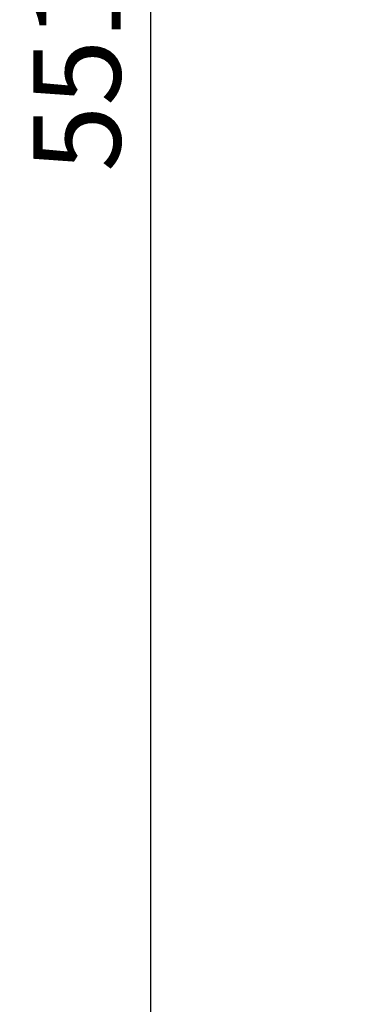
# Model space of a CAD drawing. Units: millimetres. Extents: x 1547 to 4547, y 1383 to 4383.
# Drawn here: x 2424 to 2481, y 2874 to 3043 of the extents above; entities that cross this region are included whole.
import ezdxf

# ---------------------------------------------------------------- set-up
doc = ezdxf.new("R2010")
doc.units = ezdxf.units.MM
doc.header["$MEASUREMENT"] = 0
doc.layers.get('0').update_dxf_attribs({"lineweight": 13})
doc.styles.add('Arial', font='arial.ttf')
doc.dimstyles.new('Default', dxfattribs={"dimtxt": 10, "dimasz": 7, "dimexe": 0.5, "dimexo": 0.5, "dimgap": 0.25, "dimtad": 1, "dimdec": 0, "dimzin": 1, "dimdsep": 46, "dimtxsty": 'Arial', "dimcen": 0.5, "dimazin": 0, "dimtfac": 1, "dimtdec": 0, "dimtix": 1, "dimtmove": 1, "dimatfit": 3, "dimfxl": 1, "dimtolj": 1, "dimtzin": 1, "dimarcsym": 0})

# ---------------------------------------------------------------- blocks, each defined once
blk = doc.blocks.new('*D1')
at = {"color": 0, "lineweight": -2, "transparency": 16777216}
for p, q in [((2480.55, 3309.52), (2445.55, 3309.52)), ((2446.05, 3294.52), (2446.05, 2773.52)), ((2480.55, 2758.52), (2445.55, 2758.52))]:
    blk.add_line(p, q, dxfattribs=at)
at = {"color": 0, "lineweight": 50, "transparency": 16777216}
for points in [[(2443.55, 3294.52), (2448.55, 3294.52), (2446.05, 3309.52)], [(2443.55, 2773.52), (2448.55, 2773.52), (2446.05, 2758.52)]]:
    blk.add_solid(points, dxfattribs=at)
at = {"layer": 'Defpoints', "color": 0, "lineweight": 50, "transparency": 16777216}
for p in [(2481.05, 3309.52), (2446.05, 2758.52), (2481.05, 2758.52)]:
    blk.add_point(p, dxfattribs=at)
at = {"color": 0, "transparency": 16777216, "insert": (2433.39, 3034.02), "char_height": 15, "attachment_point": 5, "rotation": 90, "style": 'Arial'}
blk.add_mtext('\\A1;551', dxfattribs=at)

msp = doc.modelspace()

# ---------------------------------------------------------------- dimensions: what is measured, and where the dimension line sits
dim = msp.add_linear_dim(base=(2446.05, 2758.52), p1=(2481.05, 3309.52), p2=(2481.05, 2758.52), angle=90, dimstyle='Default', override={"dimtxt": 15, "dimasz": 15, "dimgap": 5, "dimtmove": 2})
dim.commit()
dim.dimension.update_dxf_attribs({"geometry": '*D1', "text_midpoint": (2433.39, 3034.02)})

doc.saveas('drawing.dxf')
